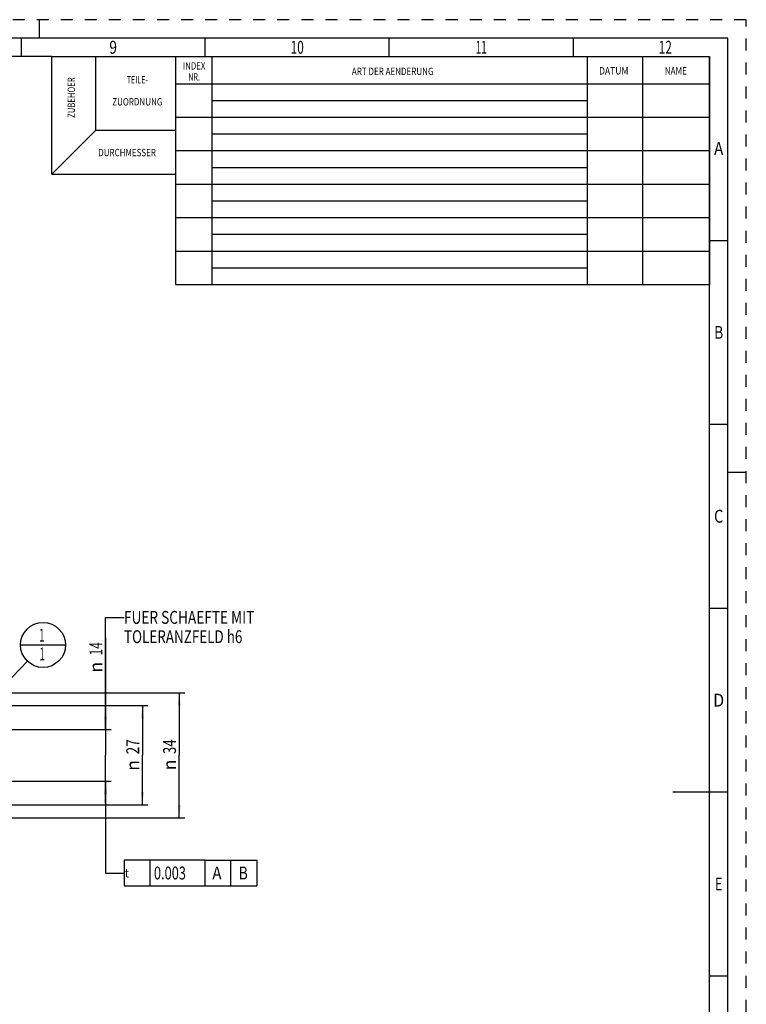
# Model space of a CAD drawing. Units: millimetres. Extents: x 0 to 594, y 0 to 420.
# Drawn here: x 397 to 594, y 152 to 420 of the extents above; entities that cross this region are included whole.
import ezdxf
from ezdxf.enums import TextEntityAlignment as Align

# ---------------------------------------------------------------- set-up
doc = ezdxf.new("R2010")
doc.units = ezdxf.units.MM
doc.header["$LTSCALE"] = 32.67
doc.linetypes.add('HIDDEN', pattern=[0.2, 0.1, -0.1])
doc.layers.get('0').update_dxf_attribs({"linetype": 'CONTINUOUS'})
for name, color, linetype in [('30302826#AF0_DIM', 7, 'CONTINUOUS'), ('606203403-000-00-ED1_CL', 7, 'CONTINUOUS'), ('606203403-000-00-ED1_FORMAT', 7, 'CONTINUOUS')]:
    doc.layers.add(name, color=color, linetype=linetype)
doc.styles.get("Standard").update_dxf_attribs({"font": 'TXT.SHX', "width": 0.7})
doc.styles.add('TEXTSTYLE_2', font='TXT.SHX', dxfattribs={"width": 0.675})
doc.styles.add('TEXTSTYLE_3', font='gdt', dxfattribs={"width": 0.7})
doc.dimstyles.new('DIMSTYLE_1', dxfattribs={"dimtxt": 3.5, "dimasz": 3.5, "dimexe": 0.18, "dimexo": 0.0625, "dimgap": 0.09, "dimtad": 1, "dimdec": 3, "dimdsep": 46, "dimtxsty": 'STANDARD', "dimblk": '_FILLED', "dimblk1": '_FILLED', "dimblk2": '_FILLED', "dimcen": 0.09, "dimclrt": 2, "dimadec": 0, "dimazin": 0, "dimtp": 0.15, "dimtm": 0.15, "dimtfac": 1, "dimtdec": 3, "dimtofl": 0, "dimtmove": 0, "dimatfit": 3, "dimldrblk": '_FILLED', "dimfxl": 1, "dimtolj": 1, "dimarcsym": 0})
doc.dimstyles.new('DIMSTYLE_2', dxfattribs={"dimtxt": 3.5, "dimasz": 3.5, "dimexe": 0.18, "dimexo": 0.0625, "dimgap": 0.09, "dimtad": 1, "dimdec": 3, "dimdsep": 46, "dimtxsty": 'STANDARD', "dimblk": '_FILLED', "dimblk1": '_FILLED', "dimblk2": '_FILLED', "dimcen": 0.09, "dimclrt": 2, "dimadec": 0, "dimazin": 0, "dimtp": 0.1, "dimtm": 0.1, "dimtfac": 1, "dimtdec": 3, "dimtofl": 0, "dimtmove": 0, "dimatfit": 3, "dimldrblk": '_FILLED', "dimfxl": 1, "dimtolj": 1, "dimarcsym": 0})
doc.dimstyles.get("Standard").update_dxf_attribs({"dimtxt": 3.5, "dimasz": 3.5, "dimexe": 0.18, "dimexo": 0.0625, "dimgap": 0.09, "dimtad": 1, "dimdec": 3, "dimdsep": 46, "dimtxsty": 'STANDARD', "dimblk": '_FILLED', "dimblk1": '_FILLED', "dimblk2": '_FILLED', "dimcen": 0.09, "dimclrt": 2, "dimadec": 0, "dimazin": 0, "dimtol": 1, "dimtp": 0.005, "dimtm": 0.005, "dimtfac": 1, "dimtdec": 3, "dimtofl": 0, "dimtmove": 0, "dimatfit": 3, "dimldrblk": '_FILLED', "dimfxl": 1, "dimtolj": 1, "dimarcsym": 0})

# ---------------------------------------------------------------- blocks, each defined once
blk = doc.blocks.new('_FILLED')
at = {"color": 0, "linetype": 'BYBLOCK'}
blk.add_solid([(0, 0), (-1, 0.125), (-1, -0.125)], dxfattribs=at)
blk = doc.blocks.new('*D2')
at = {"layer": '30302826#AF0_DIM', "color": 3, "linetype": 'CONTINUOUS'}
for p, q in [((389.95, 233.5), (431.45, 233.5)), ((429.95, 233.5), (429.95, 220)), ((429.95, 206.5), (429.95, 220)), ((389.95, 206.5), (431.45, 206.5))]:
    blk.add_line(p, q, dxfattribs=at)
at = {"layer": '30302826#AF0_DIM', "color": 3, "linetype": 'CONTINUOUS', "xscale": 3.5, "yscale": 3.5, "zscale": 3.5}
for p, rotation in [((429.95, 233.5), 90), ((429.95, 206.5), 270)]:
    blk.add_blockref('_FILLED', p, dxfattribs=dict(at, rotation=rotation))
at = {"layer": '30302826#AF0_DIM', "color": 2, "linetype": 'CONTINUOUS', "width": 0.785714}
blk.add_text('27', height=3.5, rotation=90, dxfattribs=at).set_placement((429.07, 222.33), align=Align.CENTER)
at = {"layer": '30302826#AF0_DIM', "color": 2, "linetype": 'CONTINUOUS', "style": 'TEXTSTYLE_3'}
blk.add_text('n', height=3.5, rotation=90, dxfattribs=at).set_placement((429.07, 217.25), align=Align.CENTER)
blk = doc.blocks.new('*D7')
at = {"layer": '30302826#AF0_DIM', "color": 3, "linetype": 'CONTINUOUS'}
for p, q in [((338.45, 237), (441.45, 237)), ((439.95, 237), (439.95, 220)), ((439.95, 203), (439.95, 220)), ((338.45, 203), (441.45, 203))]:
    blk.add_line(p, q, dxfattribs=at)
at = {"layer": '30302826#AF0_DIM', "color": 3, "linetype": 'CONTINUOUS', "xscale": 3.5, "yscale": 3.5, "zscale": 3.5}
for p, rotation in [((439.95, 237), 90), ((439.95, 203), 270)]:
    blk.add_blockref('_FILLED', p, dxfattribs=dict(at, rotation=rotation))
at = {"layer": '30302826#AF0_DIM', "color": 2, "linetype": 'CONTINUOUS', "width": 0.75}
blk.add_text('34', height=3.5, rotation=90, dxfattribs=at).set_placement((439.07, 222.33), align=Align.CENTER)
at = {"layer": '30302826#AF0_DIM', "color": 2, "linetype": 'CONTINUOUS', "style": 'TEXTSTYLE_3'}
blk.add_text('n', height=3.5, rotation=90, dxfattribs=at).set_placement((439.07, 217.38), align=Align.CENTER)
blk = doc.blocks.new('*D8')
at = {"layer": '30302826#AF0_DIM', "color": 3, "linetype": 'CONTINUOUS'}
for p, q in [((419.95, 227), (419.95, 251.92)), ((419.95, 251.92), (419.95, 220)), ((389.95, 227), (421.45, 227)), ((419.95, 207), (419.95, 220)), ((389.95, 213), (421.45, 213)), ((419.95, 213), (419.95, 207))]:
    blk.add_line(p, q, dxfattribs=at)
at = {"layer": '30302826#AF0_DIM', "color": 3, "linetype": 'CONTINUOUS', "xscale": 3.5, "yscale": 3.5, "zscale": 3.5}
for p, rotation in [((419.95, 227), 270), ((419.95, 213), 90)]:
    blk.add_blockref('_FILLED', p, dxfattribs=dict(at, rotation=rotation))
at = {"layer": '30302826#AF0_DIM', "color": 2, "linetype": 'CONTINUOUS', "width": 0.678571}
blk.add_text('14', height=3.5, rotation=90, dxfattribs=at).set_placement((419.07, 247.17))
at = {"layer": '30302826#AF0_DIM', "color": 2, "linetype": 'CONTINUOUS', "style": 'TEXTSTYLE_3'}
blk.add_text('n', height=3.5, rotation=90, dxfattribs=at).set_placement((419.07, 242.5))
blk = doc.blocks.new('GEOM_TOLERANCE_SYMBOLS_BL2', base_point=(440.47, 188))
at = {"layer": '606203403-000-00-ED1_CL', "color": 3, "linetype": 'CONTINUOUS'}
for p, q in [((424.95, 191.5), (424.95, 184.5)), ((446.95, 191.5), (424.95, 191.5)), ((431.95, 191.5), (431.95, 184.5)), ((446.95, 191.5), (446.95, 184.5)), ((446.95, 191.5), (453.95, 191.5)), ((453.95, 184.5), (453.95, 191.5)), ((453.99, 191.5), (460.99, 191.5)), ((460.99, 191.5), (460.99, 184.5)), ((419.95, 188), (424.95, 188)), ((424.95, 184.5), (446.95, 184.5)), ((446.95, 184.5), (453.95, 184.5)), ((453.99, 184.5), (460.99, 184.5))]:
    blk.add_line(p, q, dxfattribs=at)
at = {"layer": '606203403-000-00-ED1_CL', "color": 2, "linetype": 'CONTINUOUS', "style": 'TEXTSTYLE_3'}
blk.add_text('t', height=2.4, dxfattribs=at).set_placement((425.1, 186.8))
at = {"layer": '606203403-000-00-ED1_CL', "color": 2, "linetype": 'CONTINUOUS'}
for s, width, p in [('0.003', 0.728571, (433.08, 186.25)), ('A', 0.857143, (448.95, 186.25)), ('B', 0.785714, (456.11, 186.25))]:
    blk.add_text(s, height=3.5, dxfattribs=dict(at, width=width)).set_placement(p)
blk = doc.blocks.new('BOMBALLOON_BL4', base_point=(402.95, 250))
at = {"layer": '606203403-000-00-ED1_CL', "color": 3, "linetype": 'CONTINUOUS'}
blk.add_line((396.82, 250), (409.07, 250), dxfattribs=at)
blk.add_circle((402.95, 250), 6.12, dxfattribs=at)
at = {"layer": '606203403-000-00-ED1_CL', "color": 2, "linetype": 'CONTINUOUS', "width": 0.571429}
for p in [(401.85, 250.94), (401.95, 245.83)]:
    blk.add_text('1', height=3.5, dxfattribs=at).set_placement(p)

msp = doc.modelspace()

# ---------------------------------------------------------------- linework, layer by layer
at = {"layer": '606203403-000-00-ED1_FORMAT', "color": 6, "linetype": 'HIDDEN'}
for p, q in [((594, 420), (0, 420)), ((594, 0), (594, 420))]:
    msp.add_line(p, q, dxfattribs=at)
at = {"layer": '606203403-000-00-ED1_FORMAT', "color": 3, "linetype": 'CONTINUOUS'}
for p, q in [((402, 415), (402, 420)), ((397, 415), (397, 409.9999)), ((447, 410), (447, 415)), ((497, 410), (497, 415)), ((547, 415), (547, 410)), ((405.3013, 410), (10, 410)), ((438.9013, 410), (584.0013, 410)), ((438.9013, 410), (438.9013, 348)), ((584.0013, 410), (584.0013, 348)), ((584, 360), (589, 360)), ((438.9013, 348), (584.0013, 348)), ((584, 72.5), (584, 348)), ((584, 310), (589, 310)), ((589, 297), (594, 297)), ((584, 260), (589, 260)), ((584, 160.0599), (589, 160.0599))]:
    msp.add_line(p, q, dxfattribs=at)
at = {"layer": '606203403-000-00-ED1_FORMAT', "color": 7, "linetype": 'CONTINUOUS'}
for p, q in [((589, 415), (5, 415)), ((589, 5), (589, 415)), ((405.3013, 377.999), (405.3013, 410)), ((405.3013, 410), (584, 410)), ((417.3013, 389.999), (417.3013, 410)), ((438.9013, 410), (438.9013, 348)), ((448.9014, 348), (448.9014, 410)), ((550.9, 348), (550.9, 410)), ((565.9, 348), (565.9, 410)), ((584, 348), (584, 410)), ((438.9013, 402.5999), (584, 402.5999)), ((448.9014, 398.0499), (550.9, 398.0499)), ((438.9013, 393.4999), (584, 393.4999)), ((405.3013, 377.999), (417.3013, 389.999)), ((417.3013, 389.999), (438.9013, 389.999)), ((448.9014, 388.95), (550.9, 388.95)), ((438.9013, 384.4), (584, 384.4)), ((405.3013, 377.999), (438.9013, 377.999)), ((448.9014, 379.85), (550.9, 379.85)), ((438.9013, 375.3), (584, 375.3)), ((448.9014, 370.75), (550.9, 370.75)), ((438.9013, 366.2), (584, 366.2)), ((448.9014, 361.65), (550.9, 361.65)), ((438.9013, 357.1), (584, 357.1)), ((448.9014, 352.55), (550.9, 352.55)), ((438.9013, 348), (584, 348)), ((589, 210), (574, 210))]:
    msp.add_line(p, q, dxfattribs=at)

# ---------------------------------------------------------------- block references
at = {"layer": '606203403-000-00-ED1_CL', "color": 3, "linetype": 'CONTINUOUS'}
for name, p in [('BOMBALLOON_BL4', (402.95, 250)), ('GEOM_TOLERANCE_SYMBOLS_BL2', (440.4685, 188.0003))]:
    msp.add_blockref(name, p, dxfattribs=at)

# ---------------------------------------------------------------- texts
at = {"color": 2, "linetype": 'CONTINUOUS'}
for s, width, p in [('FUER SCHAEFTE MIT ', 0.776455, (424.95, 255.75)), ('TOLERANZFELD h6', 0.765079, (424.95, 250.5))]:
    msp.add_text(s, height=3.5, dxfattribs=dict(at, width=width)).set_placement(p)
at = {"layer": '606203403-000-00-ED1_FORMAT', "color": 90, "linetype": 'CONTINUOUS', "style": 'TEXTSTYLE_2'}
for s, width, p in [('9', 0.785714, (422, 410.75)), ('10', 0.678571, (472, 410.75)), ('11', 0.571429, (522, 410.75)), ('12', 0.678571, (572, 410.75)), ('A', 0.857143, (586.5, 383.25)), ('B', 0.785714, (586.5, 333.25)), ('C', 0.833333, (586.5, 283.25)), ('D', 0.904762, (586.5, 233.25)), ('E', 0.714286, (586.5, 183.25))]:
    msp.add_text(s, height=3.5, dxfattribs=dict(at, width=width)).set_placement(p, align=Align.CENTER)
at = {"layer": '606203403-000-00-ED1_FORMAT', "color": 2, "linetype": 'CONTINUOUS'}
for s, width, p in [('INDEX', 0.780952, (443.9839, 406.4479)), ('ART DER AENDERUNG', 0.79972, (497.9342, 404.9588)), ('TEILE-', 0.714286, (428.5611, 402.6764)), ('NR.', 0.714286, (443.9839, 403.4479)), ('ZUORDNUNG', 0.798942, (428.5611, 396.6764)), ('DURCHMESSER', 0.794372, (425.7822, 382.882))]:
    msp.add_text(s, height=2, dxfattribs=dict(at, width=width)).set_placement(p, align=Align.CENTER)
for s, width, p in [('DATUM', 0.852381, (553.9981, 405.0962)), ('NAME', 0.803571, (571.8616, 405.0962))]:
    msp.add_text(s, height=2, dxfattribs=dict(at, width=width)).set_placement(p)
at = {"layer": '606203403-000-00-ED1_FORMAT', "color": 2, "linetype": 'CONTINUOUS', "width": 0.767857}
msp.add_text('ZUBEHOER', height=2, rotation=90, dxfattribs=at).set_placement((411.6346, 398.8144), align=Align.CENTER)

# ---------------------------------------------------------------- dimensions: what is measured, and where the dimension line sits
at = {"layer": '30302826#AF0_DIM', "color": 3, "linetype": 'CONTINUOUS'}
for base, p1, p2, dimstyle, picture, middle in [((419.95, 213), (389.95, 227), (389.95, 213), 'DIMSTYLE_2', '*D8', (417.325, 247.2083)), ((439.95, 203), (338.45, 237), (338.45, 203), 'DIMSTYLE_1', '*D7', (438.4358, 217.7836)), ((429.95, 206.5), (389.95, 233.5), (389.95, 206.5), 'DIMSTYLE_2', '*D2', (428.4639, 217.7278))]:
    dim = msp.add_linear_dim(base=base, p1=p1, p2=p2, angle=270, text='%%c<>', dimstyle=dimstyle, dxfattribs=at)
    dim.commit()
    dim.dimension.update_dxf_attribs({"geometry": picture, "text_midpoint": middle, "dimtype": 160})

# ---------------------------------------------------------------- leaders
at = {"color": 3, "linetype": 'CONTINUOUS'}
msp.add_leader([(419.95, 227), (419.95, 257.5), (424.95, 257.5)], dimstyle='STANDARD', override={"dimtad": 0}, dxfattribs=at)
at = {"layer": '606203403-000-00-ED1_CL', "color": 3, "linetype": 'CONTINUOUS'}
for points, override in [([(384.9502, 231.2179), (398.712, 245.5779)], {"dimtad": 0, "dimldrblk": 'DOT'}), ([(419.95, 213), (419.95, 188), (419.9501, 188)], {"dimtad": 0})]:
    msp.add_leader(points, dimstyle='STANDARD', override=override, dxfattribs=at)

doc.saveas('drawing.dxf')
